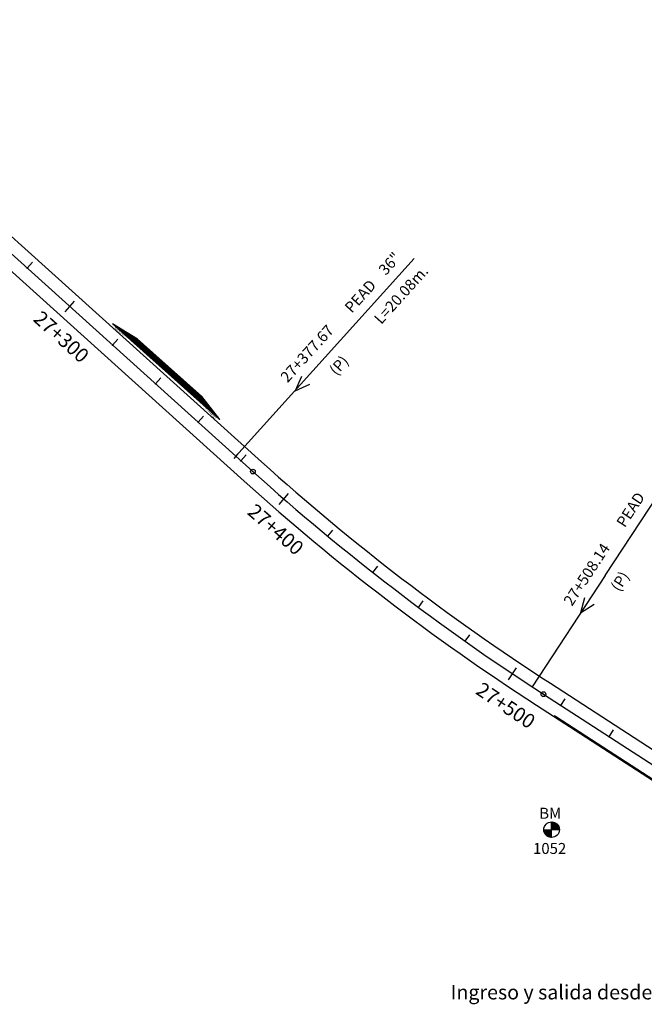
# Model space of a CAD drawing. Units: millimetres. Extents: x 752850 to 810631, y 8118200 to 8156837.
# Drawn here: x 772793 to 773010, y 8150787 to 8151130 of the extents above; entities that cross this region are included whole.
import ezdxf
from ezdxf.enums import TextEntityAlignment as Align

# ---------------------------------------------------------------- set-up
doc = ezdxf.new("R2010")
doc.units = ezdxf.units.MM
doc.header["$MEASUREMENT"] = 0
for name, color, linetype in [('1-BERMA', 120, 'Continuous'), ('1a-Alcantarillas plantas', 2, 'Continuous'), ('1a-BM', 7, 'Continuous'), ('1a-Eje Final', 240, 'Continuous'), ('1a-Empalmes', 50, 'Continuous'), ('1a-Estacado', 7, 'Continuous'), ('1a-Progresiva-Estacado', 2, 'Continuous'), ('1a-Trazo acceso', 6, 'Continuous'), ('1a_Borde de via', 231, 'Continuous'), ('plazoletas', 6, 'Continuous')]:
    doc.layers.add(name, color=color, linetype=linetype)
doc.styles.add('romans', font='romans.shx', dxfattribs={"height": 2})
doc.styles.add('SIMPLEX', font='simplex.shx')
doc.styles.get("Standard").update_dxf_attribs({"font": 'ARIAL.TTF'})

# ---------------------------------------------------------------- blocks, each defined once
blk = doc.blocks.new('EJE TOTAL_DEPURADO$0$cir')
at = {"color": 0, "linetype": 'ByBlock'}
blk.add_circle((0, 0), 0.00417, dxfattribs=at)
blk.add_point((0, 0), dxfattribs=at)
blk = doc.blocks.new('EJE TOTAL_DEPURADO$0$MINORTIC')
at = {"color": 0, "linetype": 'ByBlock'}
blk.add_lwpolyline([(0, 0), (0, 0.000692)], dxfattribs=at)
blk.add_point((0, 0), dxfattribs=at)
blk = doc.blocks.new('EJE TOTAL_DEPURADO$0$MAJORTIC')
at = {"color": 0, "linetype": 'ByBlock'}
blk.add_lwpolyline([(0, -0.000692), (0, 0.000692)], dxfattribs=at)
blk.add_point((0, 0), dxfattribs=at)
blk = doc.blocks.new('plazoletas')
h = blk.add_hatch()
h.set_pattern_fill('ANSI31', color=21, scale=0.007, style=0)
h.set_pattern_definition([(45, (0, 0), (-0.015715448, 0.015715448), [])])
h.paths.add_polyline_path([(14.82, 2.32), (24.42, 5.65), (-24.98, -2.09), (-14.82, -2.32)])
h.paths.add_polyline_path([(15.28, 2.77), (23.96, 5.61), (23.48, 7.09), (14.8, 4.25)], flags=9)
h.paths.add_polyline_path([(-24.22, -1.98), (-15.09, -2.04), (-15.08, -0.48), (-24.21, -0.43)], flags=24)
h.paths.add_polyline_path([(-9.82, -1), (-1.32, 0.29), (-1.56, 1.83), (-10.05, 0.53)], flags=24)
h.paths.add_polyline_path([(4.39, 1.1), (12.89, 2.39), (12.65, 3.93), (4.16, 2.63)], flags=24)
at = {"color": 7}
for p, q in [((14.82, 2.32), (24.42, 5.65)), ((-14.82, -2.32), (14.82, 2.32)), ((-24.98, -2.09), (-14.82, -2.32))]:
    blk.add_line(p, q, dxfattribs=at)
for s, rotation, p in [('PLAZOLETA', 8.6536, (4.61, 1.41)), ('TRANSICION', 18.1385, (15.44, 3.11)), ('PLAZOLETA', 8.6536, (-9.6, -0.69)), ('TRANSICION', 359.6684, (-23.96, -1.71))]:
    blk.add_text(s, height=1, rotation=rotation, dxfattribs=at).set_placement(p)

msp = doc.modelspace()

# ---------------------------------------------------------------- hatches: boundary and pattern name
at = {"layer": '1a-BM'}
h = msp.add_hatch(dxfattribs=at)
h.set_pattern_fill('ANSI31', color=242, scale=0.9, angle=-179.7226, style=0)
h.set_pattern_definition([(225.277379, (773860.41997, 8151752.01642), (0.079933692, -0.07916347), [])])
h.paths.add_polyline_path([(772977.96, 8150845.44), (772977.95, 8150848.14), (772975.25, 8150848.13, 0.414214)])
h.paths.add_polyline_path([(772977.94, 8150850.84), (772977.95, 8150848.14), (772980.65, 8150848.15, 0.414214)])

# ---------------------------------------------------------------- linework, layer by layer
at = {"layer": '1a-Alcantarillas plantas', "color": 2}
for p, q in [((772899.36, 8151012.25), (772930.25, 8151046.52)), ((772899.36, 8151012.25), (772868.35, 8150977.87)), ((772891.08, 8151005.59), (772888.93, 8151000.66)), ((772888.93, 8151000.66), (772894.03, 8151002.93)), ((772996.57, 8150936.49), (773021.87, 8150975.07)), ((772996.57, 8150936.49), (772971.17, 8150897.78)), ((772989.41, 8150928.64), (772988.03, 8150923.45)), ((772988.03, 8150923.45), (772992.72, 8150926.47))]:
    msp.add_line(p, q, dxfattribs=at)
at = {"layer": '1a-Alcantarillas plantas'}
msp.add_line((772867.68, 8150977.12), (772869.02, 8150978.61), dxfattribs=at)
at = {"layer": '1a-BM', "color": 242}
for p, q in [((772977.96, 8150845.44), (772977.94, 8150850.84)), ((772975.25, 8150848.13), (772980.65, 8150848.15))]:
    msp.add_line(p, q, dxfattribs=at)
msp.add_circle((772977.95, 8150848.14), 2.7, dxfattribs=at)
at = {"layer": '1a-Eje Final'}
msp.add_lwpolyline([(772703.83, 8151126.2), (772874.24, 8150972.56, 0.039787), (772975.11, 8150895.21), (773017.69, 8150867.64, 0.000009)], format="xyb", dxfattribs=at)
at = {"layer": '1a-Trazo acceso', "linetype": 'Continuous', "const_width": 0.5}
msp.add_lwpolyline([(772978.84, 8150887.8), (773058.18, 8150836.42, 0.156762), (773117.97, 8150820.28), (773120.94, 8150820.42)], format="xyb", dxfattribs=at)
msp.add_lwpolyline([(772978.84, 8150887.8), (773058.18, 8150836.42, 0.156762), (773117.97, 8150820.28), (773120.94, 8150820.42)], format="xyb", dxfattribs=at)
at = {"layer": '1a_Borde de via'}
for points in [[(772706.84, 8151129.54), (772877.25, 8150975.9, 0.039787), (772977.56, 8150898.99), (773020.14, 8150871.42, 0.000009)], [(772700.82, 8151122.86), (772871.22, 8150969.22, 0.039787), (772972.66, 8150891.43), (773015.25, 8150863.86, 0.000009), (773015.88, 8150863.45, 0.000035)]]:
    msp.add_lwpolyline(points, format="xyb", dxfattribs=at)

# ---------------------------------------------------------------- block references
at = {"layer": '1-BERMA', "color": 5, "rotation": 129.2975583282442}
msp.add_blockref('plazoletas', (772845.35, 8151008.61), dxfattribs=at)
at = {"layer": '1a-Estacado', "color": 0, "linetype": 'Continuous'}
for name, p, xscale, yscale, zscale, rotation in [('EJE TOTAL_DEPURADO$0$MINORTIC', (772795.81, 8151043.27), 4000, 4000, 4000, 317.9622681094514), ('EJE TOTAL_DEPURADO$0$MAJORTIC', (772810.67, 8151029.88), 3600, 3600, 3600, 317.9622681044975), ('EJE TOTAL_DEPURADO$0$MINORTIC', (772825.52, 8151016.48), 4000, 4000, 4000, 317.9622681193592), ('EJE TOTAL_DEPURADO$0$MINORTIC', (772840.37, 8151003.09), 4000, 4000, 4000, 317.9622681144053), ('EJE TOTAL_DEPURADO$0$MINORTIC', (772855.23, 8150989.7), 4000, 4000, 4000, 317.9622681144053), ('EJE TOTAL_DEPURADO$0$MINORTIC', (772870.08, 8150976.31), 4000, 4000, 4000, 317.9622681094514), ('EJE TOTAL_DEPURADO$0$cir', (772874.24, 8150972.56), 200, 200, 200, 317.9622681144053), ('EJE TOTAL_DEPURADO$0$MAJORTIC', (772885.02, 8150963.01), 3600, 3600, 3600, 318.9941995732541), ('EJE TOTAL_DEPURADO$0$MINORTIC', (772900.28, 8150950.08), 4000, 4000, 4000, 320.4265940611897), ('EJE TOTAL_DEPURADO$0$MINORTIC', (772915.85, 8150937.53), 4000, 4000, 4000, 321.8589885639657), ('EJE TOTAL_DEPURADO$0$MINORTIC', (772931.74, 8150925.38), 4000, 4000, 4000, 323.2913830290352), ('EJE TOTAL_DEPURADO$0$MINORTIC', (772947.92, 8150913.62), 4000.000000000001, 4000.000000000001, 4000, 324.7237775334239), ('EJE TOTAL_DEPURADO$0$MAJORTIC', (772964.39, 8150902.28), 3600, 3600, 3600, 326.1561720261903), ('EJE TOTAL_DEPURADO$0$cir', (772975.11, 8150895.21), 200, 200, 200, 327.0758813329679), ('EJE TOTAL_DEPURADO$0$MINORTIC', (772981.12, 8150891.32), 4000, 4000, 4000, 327.0758813451745), ('EJE TOTAL_DEPURADO$0$MINORTIC', (772997.91, 8150880.45), 4000, 4000, 4000, 327.0758813563722)]:
    msp.add_blockref(name, p, dxfattribs=dict(at, xscale=xscale, yscale=yscale, zscale=zscale, rotation=rotation))
at = {"layer": 'plazoletas', "color": 3, "linetype": 'ByBlock', "rotation": 129.2975583282442}
msp.add_blockref('plazoletas', (772845.35, 8151008.61), dxfattribs=at)
msp.add_blockref('plazoletas', (772845.35, 8151008.61), dxfattribs=at)

# ---------------------------------------------------------------- texts
at = {"layer": '1a-Alcantarillas plantas', "color": 2}
for s, rotation, p in [('36"', 47.9623, (772920.35, 8151040.48)), ('L=20.08m.', 47.9623, (772918.79, 8151023.46)), ('PEAD', 47.9623, (772908.57, 8151027.36)), ('27+377.67', 47.9623, (772886.27, 8151003.2)), ('(P)', 47.9623, (772903.26, 8151005.65)), ('PEAD', 56.7395, (773003.37, 8150952.83)), ('27+508.14', 56.7395, (772985.02, 8150925.55)), ('(P)', 56.7395, (773001.43, 8150930.56))]:
    msp.add_text(s, height=3.8, rotation=rotation, dxfattribs=at).set_placement(p)
at = {"layer": '1a-Alcantarillas plantas', "style": 'romans'}
for rotation, p in [(47.9623, (772888.93, 8151000.66)), (56.7395, (772988.03, 8150923.45))]:
    msp.add_text('0+000', height=0.02, rotation=rotation, dxfattribs=at).set_placement(p, align=Align.MIDDLE_CENTER)
at = {"layer": '1a-BM', "style": 'romans'}
msp.add_text('BM', height=3.8, dxfattribs=at).set_placement((772973.67, 8150851.95, 417.85))
at = {"layer": '1a-BM', "color": 242, "style": 'romans'}
msp.add_text('1052', height=3.8, dxfattribs=at).set_placement((772971.51, 8150839.72))
at = {"layer": '1a-Empalmes', "color": 7, "linetype": 'Continuous', "style": 'SIMPLEX'}
msp.add_text('Ingreso y salida desde CALETA A CAMANA', height=5, dxfattribs=at).set_placement((772942.89, 8150789.18))
at = {"layer": '1a-Progresiva-Estacado', "color": 7, "style": 'SIMPLEX'}
for s, rotation, p in [('27+300', 317.9623, (772807.74, 8151019.36)), ('27+400', 318.9942, (772882.17, 8150952.44)), ('27+500', 326.1562, (772962.03, 8150891.32))]:
    msp.add_text(s, height=5, rotation=rotation, dxfattribs=at).set_placement(p, align=Align.MIDDLE_CENTER)

doc.saveas('drawing.dxf')
